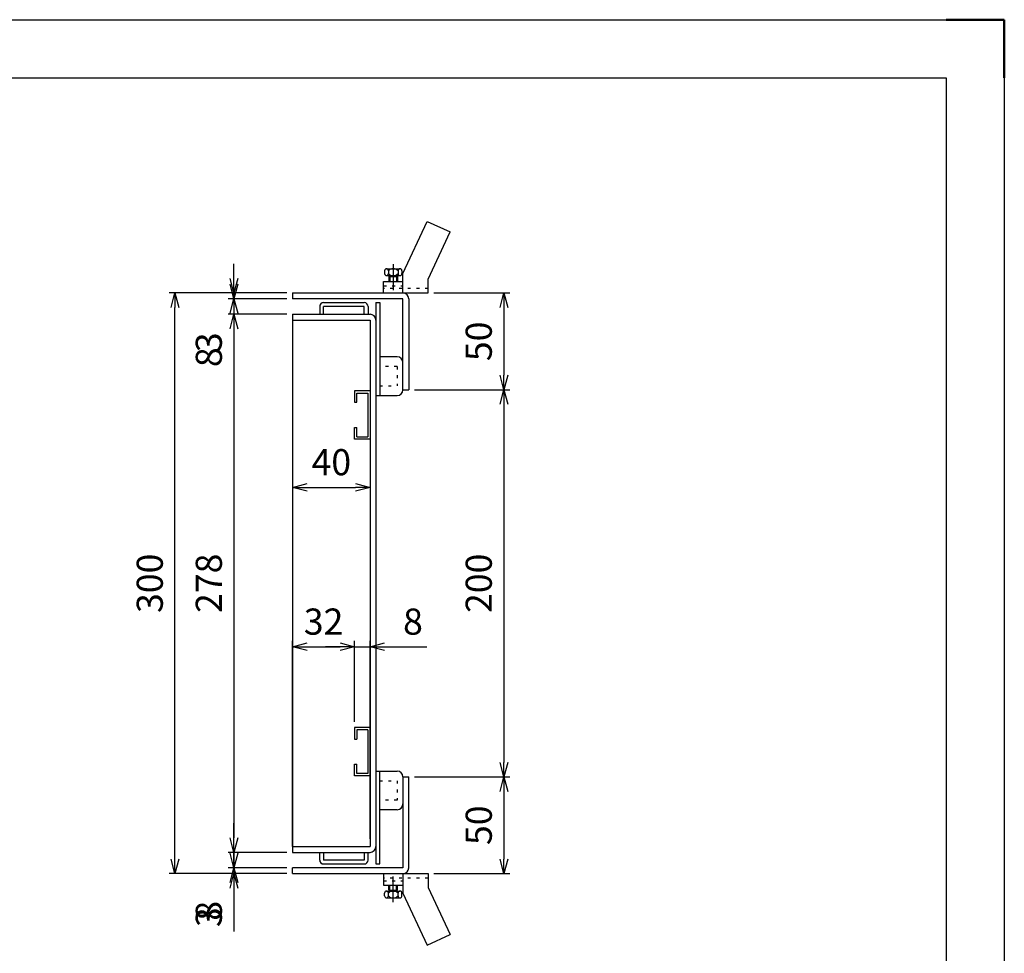
# Model space of a CAD drawing. Units: millimetres. Extents: x -834 to 8467, y -3957 to 1585.
# Drawn here: x 695 to 1204, y -658 to -176 of the extents above; entities that cross this region are included whole.
import ezdxf

# ---------------------------------------------------------------- set-up
doc = ezdxf.new("R2010")
doc.units = ezdxf.units.MM
doc.header["$LTSCALE"] = 3
doc.linetypes.add('AM_ISO08W050', pattern=[18, 12, -1.5, 3, -1.5])
doc.linetypes.add('DOT', pattern=[1.5, 0.5, -1])
doc.layers.add('AM_7', color=4, linetype='AM_ISO08W050', lineweight=25)
doc.layers.add('AM_BOR', color=7, linetype='Continuous', lineweight=50)
doc.layers.add('M2-0', color=7, linetype='Continuous')
doc.styles.get("Standard").update_dxf_attribs({"font": 'ISOCP.SHX', "bigfont": 'EXTFONT.SHX'})
doc.dimstyles.new('IGS', dxfattribs={"dimscale": 3, "dimtxt": 4.5, "dimasz": 2.5, "dimexe": 1, "dimexo": 1, "dimgap": 1.5, "dimtad": 3, "dimdsep": 46, "dimtxsty": 'STANDARD', "dimblk": 'OPEN30', "dimcen": 0, "dimclrd": 256, "dimclre": 256, "dimclrt": 2, "dimadec": 0, "dimazin": 2, "dimtp": 0.1, "dimtm": 0.1, "dimtfac": 0.71, "dimtmove": 0, "dimatfit": 3, "dimldrblk": 'OPEN30', "dimfxl": 1, "dimlwd": -1, "dimlwe": -1, "dimarcsym": 0})

# ---------------------------------------------------------------- blocks, each defined once
blk = doc.blocks.new('IGS_A3')
for p, q in [((25, 287), (410, 287)), ((410, 287), (410, 10))]:
    blk.add_line(p, q)
at = {"layer": 'AM_BOR', "color": 1, "lineweight": 25}
for p, q in [((0, 297), (420, 297)), ((420, 297), (420, 0))]:
    blk.add_line(p, q, dxfattribs=at)
at = {"layer": 'AM_BOR'}
for p, q in [((410, 297), (420, 297)), ((420, 297), (420, 287))]:
    blk.add_line(p, q, dxfattribs=at)
blk = doc.blocks.new('_Open30')
at = {"color": 0, "linetype": 'ByBlock', "lineweight": -2}
for p, q in [((-1, 0.268), (0, 0)), ((0, 0), (-1, -0.268)), ((0, 0), (-1, 0))]:
    blk.add_line(p, q, dxfattribs=at)
blk = doc.blocks.new('*D686')
at = {"layer": 'DEFPOINTS', "color": 0, "transparency": 16777216}
for p in [(836.32, -328.05), (876.32, -331.05), (876.32, -417.47)]:
    blk.add_point(p, dxfattribs=at)
at = {"layer": 'M2-0', "color": 3, "transparency": 16777216}
for p, q in [((836.32, -331.05), (836.32, -420.47)), ((876.32, -334.05), (876.32, -420.47)), ((843.82, -417.47), (868.82, -417.47))]:
    blk.add_line(p, q, dxfattribs=at)
at = {"layer": 'M2-0', "color": 3, "transparency": 16777216, "xscale": 7.5, "yscale": 7.5, "zscale": 7.5, "rotation": 180}
blk.add_blockref('_Open30', (836.32, -417.47), dxfattribs=at)
at = {"layer": 'M2-0', "color": 3, "transparency": 16777216, "xscale": 7.5, "yscale": 7.5, "zscale": 7.5}
blk.add_blockref('_Open30', (876.32, -417.47), dxfattribs=at)
at = {"layer": 'M2-0', "color": 2, "transparency": 16777216, "insert": (856.32, -406.22), "char_height": 13.5, "attachment_point": 5}
blk.add_mtext('40', dxfattribs=at)
blk = doc.blocks.new('*D692')
at = {"layer": 'DEFPOINTS', "color": 0, "transparency": 16777216}
for p in [(896.32, -567.05), (906.32, -617.05), (945.51, -617.05)]:
    blk.add_point(p, dxfattribs=at)
at = {"layer": 'M2-0', "color": 3, "transparency": 16777216}
for p, q in [((899.32, -567.05), (948.51, -567.05)), ((945.51, -574.55), (945.51, -609.55)), ((909.32, -617.05), (948.51, -617.05))]:
    blk.add_line(p, q, dxfattribs=at)
at = {"layer": 'M2-0', "color": 3, "transparency": 16777216, "xscale": 7.5, "yscale": 7.5, "zscale": 7.5}
for p, rotation in [((945.51, -567.05), 90), ((945.51, -617.05), 270)]:
    blk.add_blockref('_Open30', p, dxfattribs=dict(at, rotation=rotation))
at = {"layer": 'M2-0', "color": 2, "transparency": 16777216, "insert": (934.26, -592.05), "char_height": 13.5, "attachment_point": 5, "rotation": 90}
blk.add_mtext('50', dxfattribs=at)
blk = doc.blocks.new('*D693')
at = {"layer": 'DEFPOINTS', "color": 0, "transparency": 16777216}
for p in [(896.32, -367.05), (896.32, -567.05), (945.51, -567.05)]:
    blk.add_point(p, dxfattribs=at)
at = {"layer": 'M2-0', "color": 3, "transparency": 16777216}
for p, q in [((899.32, -367.05), (948.51, -367.05)), ((945.51, -374.55), (945.51, -559.55)), ((899.32, -567.05), (948.51, -567.05))]:
    blk.add_line(p, q, dxfattribs=at)
at = {"layer": 'M2-0', "color": 3, "transparency": 16777216, "xscale": 7.5, "yscale": 7.5, "zscale": 7.5}
for p, rotation in [((945.51, -367.05), 90), ((945.51, -567.05), 270)]:
    blk.add_blockref('_Open30', p, dxfattribs=dict(at, rotation=rotation))
at = {"layer": 'M2-0', "color": 2, "transparency": 16777216, "insert": (934.26, -467.05), "char_height": 13.5, "attachment_point": 5, "rotation": 90}
blk.add_mtext('200', dxfattribs=at)
blk = doc.blocks.new('*D694')
at = {"layer": 'DEFPOINTS', "color": 0, "transparency": 16777216}
for p in [(906.32, -317.05), (896.32, -367.05), (945.51, -367.05)]:
    blk.add_point(p, dxfattribs=at)
at = {"layer": 'M2-0', "color": 3, "transparency": 16777216}
for p, q in [((909.32, -317.05), (948.51, -317.05)), ((945.51, -324.55), (945.51, -359.55)), ((899.32, -367.05), (948.51, -367.05))]:
    blk.add_line(p, q, dxfattribs=at)
at = {"layer": 'M2-0', "color": 3, "transparency": 16777216, "xscale": 7.5, "yscale": 7.5, "zscale": 7.5}
for p, rotation in [((945.51, -317.05), 90), ((945.51, -367.05), 270)]:
    blk.add_blockref('_Open30', p, dxfattribs=dict(at, rotation=rotation))
at = {"layer": 'M2-0', "color": 2, "transparency": 16777216, "insert": (934.26, -342.05), "char_height": 13.5, "attachment_point": 5, "rotation": 90}
blk.add_mtext('50', dxfattribs=at)
blk = doc.blocks.new('*D695')
at = {"layer": 'DEFPOINTS', "color": 0, "transparency": 16777216}
for p in [(775.5, -317.05), (836.32, -317.05), (836.32, -617.05)]:
    blk.add_point(p, dxfattribs=at)
at = {"layer": 'M2-0', "color": 3, "transparency": 16777216}
for p, q in [((833.32, -317.05), (772.5, -317.05)), ((775.5, -609.55), (775.5, -324.55)), ((833.32, -617.05), (772.5, -617.05))]:
    blk.add_line(p, q, dxfattribs=at)
at = {"layer": 'M2-0', "color": 3, "transparency": 16777216, "xscale": 7.5, "yscale": 7.5, "zscale": 7.5}
for p, rotation in [((775.5, -317.05), 90), ((775.5, -617.05), 270)]:
    blk.add_blockref('_Open30', p, dxfattribs=dict(at, rotation=rotation))
at = {"layer": 'M2-0', "color": 2, "transparency": 16777216, "insert": (764.25, -467.05), "char_height": 13.5, "attachment_point": 5, "rotation": 90}
blk.add_mtext('300', dxfattribs=at)
blk = doc.blocks.new('*D696')
at = {"layer": 'DEFPOINTS', "color": 0, "transparency": 16777216}
for p in [(836.32, -614.05), (806.01, -617.05), (836.32, -617.05)]:
    blk.add_point(p, dxfattribs=at)
at = {"layer": 'M2-0', "color": 3, "transparency": 16777216}
for p, q in [((806.01, -606.55), (806.01, -599.05)), ((833.32, -614.05), (803.01, -614.05)), ((806.01, -614.05), (806.01, -617.05)), ((833.32, -617.05), (803.01, -617.05)), ((806.01, -624.55), (806.01, -647.01))]:
    blk.add_line(p, q, dxfattribs=at)
at = {"layer": 'M2-0', "color": 3, "transparency": 16777216, "xscale": 7.5, "yscale": 7.5, "zscale": 7.5}
for p, rotation in [((806.01, -614.05), 270), ((806.01, -617.05), 90)]:
    blk.add_blockref('_Open30', p, dxfattribs=dict(at, rotation=rotation))
at = {"layer": 'M2-0', "color": 2, "transparency": 16777216, "insert": (794.76, -639.53), "char_height": 13.5, "attachment_point": 5, "rotation": 90}
blk.add_mtext('3', dxfattribs=at)
blk = doc.blocks.new('*D697')
at = {"layer": 'DEFPOINTS', "color": 0, "transparency": 16777216}
for p in [(836.32, -606.05), (806.01, -614.05), (836.32, -614.05)]:
    blk.add_point(p, dxfattribs=at)
at = {"layer": 'M2-0', "color": 3, "transparency": 16777216}
for p, q in [((806.01, -598.55), (806.01, -591.05)), ((833.32, -606.05), (803.01, -606.05)), ((806.01, -606.05), (806.01, -614.05)), ((833.32, -614.05), (803.01, -614.05)), ((806.01, -621.55), (806.01, -643.45))]:
    blk.add_line(p, q, dxfattribs=at)
at = {"layer": 'M2-0', "color": 3, "transparency": 16777216, "xscale": 7.5, "yscale": 7.5, "zscale": 7.5}
for p, rotation in [((806.01, -606.05), 270), ((806.01, -614.05), 90)]:
    blk.add_blockref('_Open30', p, dxfattribs=dict(at, rotation=rotation))
at = {"layer": 'M2-0', "color": 2, "transparency": 16777216, "insert": (794.76, -636.25), "char_height": 13.5, "attachment_point": 5, "rotation": 90}
blk.add_mtext('8', dxfattribs=at)
blk = doc.blocks.new('*D698')
at = {"layer": 'DEFPOINTS', "color": 0, "transparency": 16777216}
for p in [(836.32, -328.05), (806.01, -606.05), (836.32, -606.05)]:
    blk.add_point(p, dxfattribs=at)
at = {"layer": 'M2-0', "color": 3, "transparency": 16777216}
for p, q in [((833.32, -328.05), (803.01, -328.05)), ((806.01, -335.55), (806.01, -598.55)), ((833.32, -606.05), (803.01, -606.05))]:
    blk.add_line(p, q, dxfattribs=at)
at = {"layer": 'M2-0', "color": 3, "transparency": 16777216, "xscale": 7.5, "yscale": 7.5, "zscale": 7.5}
for p, rotation in [((806.01, -328.05), 90), ((806.01, -606.05), 270)]:
    blk.add_blockref('_Open30', p, dxfattribs=dict(at, rotation=rotation))
at = {"layer": 'M2-0', "color": 2, "transparency": 16777216, "insert": (794.76, -467.05), "char_height": 13.5, "attachment_point": 5, "rotation": 90}
blk.add_mtext('278', dxfattribs=at)
blk = doc.blocks.new('*D699')
at = {"layer": 'DEFPOINTS', "color": 0, "transparency": 16777216}
for p in [(836.32, -320.05), (806.01, -328.05), (836.32, -328.05)]:
    blk.add_point(p, dxfattribs=at)
at = {"layer": 'M2-0', "color": 3, "transparency": 16777216}
for p, q in [((806.01, -312.55), (806.01, -305.05)), ((833.32, -320.05), (803.01, -320.05)), ((806.01, -320.05), (806.01, -328.05)), ((833.32, -328.05), (803.01, -328.05)), ((806.01, -335.55), (806.01, -357.45))]:
    blk.add_line(p, q, dxfattribs=at)
at = {"layer": 'M2-0', "color": 3, "transparency": 16777216, "xscale": 7.5, "yscale": 7.5, "zscale": 7.5}
for p, rotation in [((806.01, -320.05), 270), ((806.01, -328.05), 90)]:
    blk.add_blockref('_Open30', p, dxfattribs=dict(at, rotation=rotation))
at = {"layer": 'M2-0', "color": 2, "transparency": 16777216, "insert": (794.76, -350.25), "char_height": 13.5, "attachment_point": 5, "rotation": 90}
blk.add_mtext('8', dxfattribs=at)
blk = doc.blocks.new('*D700')
at = {"layer": 'DEFPOINTS', "color": 0, "transparency": 16777216}
for p in [(806.01, -320.05), (836.32, -317.05), (836.32, -320.05)]:
    blk.add_point(p, dxfattribs=at)
at = {"layer": 'M2-0', "color": 3, "transparency": 16777216}
for p, q in [((806.01, -309.55), (806.01, -302.05)), ((833.32, -317.05), (803.01, -317.05)), ((833.32, -320.05), (803.01, -320.05)), ((806.01, -317.05), (806.01, -320.05)), ((806.01, -327.55), (806.01, -350.01))]:
    blk.add_line(p, q, dxfattribs=at)
at = {"layer": 'M2-0', "color": 3, "transparency": 16777216, "xscale": 7.5, "yscale": 7.5, "zscale": 7.5}
for p, rotation in [((806.01, -317.05), 270), ((806.01, -320.05), 90)]:
    blk.add_blockref('_Open30', p, dxfattribs=dict(at, rotation=rotation))
at = {"layer": 'M2-0', "color": 2, "transparency": 16777216, "insert": (794.76, -342.53), "char_height": 13.5, "attachment_point": 5, "rotation": 90}
blk.add_mtext('3', dxfattribs=at)
blk = doc.blocks.new('*D701')
at = {"layer": 'DEFPOINTS', "color": 0, "transparency": 16777216}
for p in [(876.32, -499.83), (868.32, -541.55), (876.32, -602.05)]:
    blk.add_point(p, dxfattribs=at)
at = {"layer": 'M2-0', "color": 3, "transparency": 16777216}
for p, q in [((868.32, -538.55), (868.32, -496.83)), ((876.32, -599.05), (876.32, -496.83)), ((860.82, -499.83), (853.32, -499.83)), ((868.32, -499.83), (876.32, -499.83)), ((883.82, -499.83), (905.72, -499.83))]:
    blk.add_line(p, q, dxfattribs=at)
at = {"layer": 'M2-0', "color": 3, "transparency": 16777216, "xscale": 7.5, "yscale": 7.5, "zscale": 7.5}
blk.add_blockref('_Open30', (868.32, -499.83), dxfattribs=at)
at = {"layer": 'M2-0', "color": 3, "transparency": 16777216, "xscale": 7.5, "yscale": 7.5, "zscale": 7.5, "rotation": 180}
blk.add_blockref('_Open30', (876.32, -499.83), dxfattribs=at)
at = {"layer": 'M2-0', "color": 2, "transparency": 16777216, "insert": (898.52, -488.58), "char_height": 13.5, "attachment_point": 5}
blk.add_mtext('8', dxfattribs=at)
blk = doc.blocks.new('*D702')
at = {"layer": 'DEFPOINTS', "color": 0, "transparency": 16777216}
for p in [(868.32, -499.83), (868.32, -541.55), (836.32, -606.05)]:
    blk.add_point(p, dxfattribs=at)
at = {"layer": 'M2-0', "color": 3, "transparency": 16777216}
for p, q in [((836.32, -603.05), (836.32, -496.83)), ((868.32, -538.55), (868.32, -496.83)), ((843.82, -499.83), (860.82, -499.83))]:
    blk.add_line(p, q, dxfattribs=at)
at = {"layer": 'M2-0', "color": 3, "transparency": 16777216, "xscale": 7.5, "yscale": 7.5, "zscale": 7.5, "rotation": 180}
blk.add_blockref('_Open30', (836.32, -499.83), dxfattribs=at)
at = {"layer": 'M2-0', "color": 3, "transparency": 16777216, "xscale": 7.5, "yscale": 7.5, "zscale": 7.5}
blk.add_blockref('_Open30', (868.32, -499.83), dxfattribs=at)
at = {"layer": 'M2-0', "color": 2, "transparency": 16777216, "insert": (852.32, -488.58), "char_height": 13.5, "attachment_point": 5}
blk.add_mtext('32', dxfattribs=at)

msp = doc.modelspace()

# ---------------------------------------------------------------- linework, layer by layer
at = {"layer": 'AM_7'}
for p, q in [((888.317, -302.244), (888.317, -315.629)), ((888.317, -631.862), (888.317, -618.477))]:
    msp.add_line(p, q, dxfattribs=at)
at = {"layer": 'M2-0', "color": 7, "linetype": 'Continuous'}
for p, q in [((893.317, -307.053), (905.907, -280.053)), ((905.907, -280.053), (917.689, -285.547)), ((906.317, -309.935), (917.689, -285.547)), ((884.817, -304.553), (891.817, -304.553)), ((883.817, -305.553), (883.817, -307.053)), ((884.817, -308.053), (891.817, -308.053)), ((885.817, -305.553), (885.817, -307.053)), ((886.067, -308.553), (890.567, -308.553)), ((886.067, -308.553), (886.067, -311.053)), ((886.567, -308.053), (886.567, -311.053)), ((890.067, -308.053), (890.067, -311.053)), ((890.567, -308.553), (890.567, -311.053)), ((890.817, -305.553), (890.817, -307.053)), ((892.817, -305.553), (892.817, -307.053)), ((893.317, -317.053), (893.317, -307.053)), ((906.317, -317.053), (906.317, -309.935)), ((883.317, -317.053), (883.317, -311.053)), ((883.317, -311.053), (893.317, -311.053)), ((836.317, -317.053), (836.317, -320.053)), ((836.317, -317.053), (893.317, -317.053)), ((893.317, -320.053), (836.317, -320.053)), ((883.317, -317.053), (906.317, -317.053)), ((893.317, -367.053), (893.317, -320.053)), ((896.317, -320.053), (896.317, -367.053)), ((850.317, -324.053), (850.317, -328.053)), ((852.317, -322.053), (873.317, -322.053)), ((873.317, -324.053), (852.317, -324.053)), ((852.317, -328.053), (852.317, -324.053)), ((873.317, -328.053), (873.317, -324.053)), ((875.317, -324.053), (875.317, -328.053)), ((879.317, -322.053), (879.317, -612.053)), ((879.317, -322.053), (881.317, -322.053)), ((881.317, -322.053), (881.317, -370.053)), ((836.317, -328.053), (876.317, -328.053)), ((836.317, -328.053), (836.317, -606.053)), ((836.317, -331.053), (876.317, -331.053)), ((876.317, -331.053), (876.317, -603.053)), ((890.317, -350.053), (881.317, -350.053)), ((868.317, -367.553), (868.317, -373.553)), ((876.317, -367.553), (868.317, -367.553)), ((869.517, -368.753), (875.117, -368.753)), ((869.517, -373.553), (869.517, -368.753)), ((875.117, -368.753), (875.117, -391.353)), ((879.317, -370.053), (890.317, -370.053)), ((893.317, -367.053), (896.317, -367.053)), ((868.317, -373.553), (869.517, -373.553)), ((868.317, -386.553), (869.517, -386.553)), ((868.317, -392.553), (868.317, -386.553)), ((869.517, -391.353), (869.517, -386.553)), ((869.517, -391.353), (875.117, -391.353)), ((876.317, -392.553), (868.317, -392.553)), ((868.317, -541.553), (868.317, -547.553)), ((876.317, -541.553), (868.317, -541.553)), ((875.117, -542.753), (869.517, -542.753)), ((869.517, -542.753), (869.517, -547.553)), ((875.117, -542.753), (875.117, -565.353)), ((868.317, -547.553), (869.517, -547.553)), ((868.317, -560.553), (869.517, -560.553)), ((868.317, -566.553), (868.317, -560.553)), ((869.517, -565.353), (869.517, -560.553)), ((879.317, -564.053), (890.317, -564.053)), ((881.317, -612.053), (881.317, -564.053)), ((876.317, -566.553), (868.317, -566.553)), ((875.117, -565.353), (869.517, -565.353)), ((893.317, -567.053), (893.317, -614.053)), ((893.317, -567.053), (896.317, -567.053)), ((896.317, -614.053), (896.317, -567.053)), ((890.317, -584.053), (881.317, -584.053)), ((836.317, -603.053), (876.317, -603.053)), ((836.317, -606.053), (876.317, -606.053)), ((850.317, -610.053), (850.317, -606.053)), ((852.317, -606.053), (852.317, -610.053)), ((873.317, -610.053), (852.317, -610.053)), ((873.317, -606.053), (873.317, -610.053)), ((875.317, -610.053), (875.317, -606.053)), ((836.317, -617.053), (836.317, -614.053)), ((893.317, -614.053), (836.317, -614.053)), ((852.317, -612.053), (873.317, -612.053)), ((879.317, -612.053), (881.317, -612.053)), ((836.317, -617.053), (893.317, -617.053)), ((883.317, -617.053), (906.317, -617.053)), ((883.317, -617.053), (883.317, -623.053)), ((893.317, -617.053), (893.317, -627.053)), ((906.317, -617.053), (906.317, -624.171)), ((883.317, -623.053), (893.317, -623.053)), ((886.067, -625.553), (886.067, -623.053)), ((886.067, -625.553), (890.567, -625.553)), ((886.567, -626.053), (886.567, -623.053)), ((890.067, -626.053), (890.067, -623.053)), ((890.567, -625.553), (890.567, -623.053)), ((906.317, -624.171), (917.689, -648.559)), ((883.817, -628.553), (883.817, -627.053)), ((884.817, -626.053), (891.817, -626.053)), ((884.817, -629.553), (891.817, -629.553)), ((885.817, -628.553), (885.817, -627.053)), ((890.817, -628.553), (890.817, -627.053)), ((892.817, -628.553), (892.817, -627.053)), ((893.317, -627.053), (905.907, -654.053)), ((905.907, -654.053), (917.689, -648.559))]:
    msp.add_line(p, q, dxfattribs=at)
at = {"layer": 'M2-0', "color": 2, "linetype": 'DOT'}
for p, q in [((883.317, -313.353), (893.317, -313.353)), ((906.317, -314.753), (883.317, -314.753)), ((890.317, -355.053), (881.317, -355.053)), ((890.317, -355.053), (890.317, -365.053)), ((881.317, -365.053), (890.317, -365.053)), ((881.317, -569.053), (890.317, -569.053)), ((890.317, -569.053), (890.317, -579.053)), ((890.317, -579.053), (881.317, -579.053)), ((906.317, -619.353), (883.317, -619.353)), ((883.317, -620.753), (893.317, -620.753))]:
    msp.add_line(p, q, dxfattribs=at)
at = {"layer": 'M2-0', "color": 7, "linetype": 'Continuous'}
for centre, radius, start, end in [((884.817, -305.553), 1, 0, 180), ((888.317, -308.178), 3.625, 46.39717, 133.60281), ((891.817, -305.553), 1, 0, 180), ((884.817, -307.053), 1, 180, 0), ((888.317, -304.428), 3.625, 226.39717, 313.60281), ((891.817, -307.053), 1, 180, 0), ((893.317, -320.053), 3, 0, 90), ((852.317, -324.053), 2, 90, 180), ((873.317, -324.053), 2, 0, 90), ((876.317, -331.053), 3, 0, 90), ((890.317, -353.053), 3, 0, 90), ((890.317, -367.053), 3, 270, 0), ((890.317, -567.053), 3, 0, 90), ((890.317, -581.053), 3, 270, 0), ((876.317, -603.053), 3, 270, 0), ((852.317, -610.053), 2, 180, 270), ((873.317, -610.053), 2, 270, 0), ((893.317, -614.053), 3, 270, 0), ((884.817, -627.053), 1, 0, 180), ((884.817, -628.553), 1, 180, 0), ((888.317, -629.678), 3.625, 46.39717, 133.60281), ((888.317, -625.928), 3.625, 226.39717, 313.60281), ((891.817, -627.053), 1, 0, 180), ((891.817, -628.553), 1, 180, 0)]:
    msp.add_arc(centre, radius, start, end, dxfattribs=at)

# ---------------------------------------------------------------- block references
at = {"lineweight": 0, "xscale": 3, "yscale": 3, "zscale": 3}
msp.add_blockref('IGS_A3', (-55.901, -1066.869), dxfattribs=at)

# ---------------------------------------------------------------- dimensions: what is measured, and where the dimension line sits
at = {"layer": 'M2-0', "color": 2}
for base, p1, p2, angle, picture, middle in [((806.013, -320.053), (836.317, -317.053), (836.317, -320.053), 90, '*D700', (794.763, -342.533)), ((806.013, -328.053), (836.317, -320.053), (836.317, -328.053), 90, '*D699', (794.763, -350.253)), ((775.504, -317.053), (836.317, -617.053), (836.317, -317.053), 270, '*D695', (764.254, -467.053)), ((945.509, -367.053), (906.317, -317.053), (896.317, -367.053), 90, '*D694', (934.259, -342.053)), ((806.013, -606.053), (836.317, -328.053), (836.317, -606.053), 90, '*D698', (794.761, -467.053)), ((876.317, -417.47), (836.317, -328.053), (876.317, -331.053), 180, '*D686', (856.317, -406.22)), ((945.509, -567.053), (896.317, -367.053), (896.317, -567.053), 90, '*D693', (934.257, -467.053)), ((868.317, -499.833), (836.317, -606.053), (868.317, -541.553), 180, '*D702', (852.317, -488.581)), ((876.317, -499.833), (868.317, -541.553), (876.317, -602.053), 180, '*D701', (898.517, -488.583)), ((945.509, -617.053), (896.317, -567.053), (906.317, -617.053), 90, '*D692', (934.259, -592.053)), ((806.013, -614.053), (836.317, -606.053), (836.317, -614.053), 90, '*D697', (794.763, -636.253)), ((806.013, -617.053), (836.317, -614.053), (836.317, -617.053), 90, '*D696', (794.763, -639.533))]:
    dim = msp.add_linear_dim(base=base, p1=p1, p2=p2, angle=angle, dimstyle='IGS', override={"dimscale": 3, "dimclrd": 3, "dimclre": 3}, dxfattribs=at)
    dim.commit()
    dim.dimension.update_dxf_attribs({"geometry": picture, "text_midpoint": middle})

doc.saveas('drawing.dxf')
